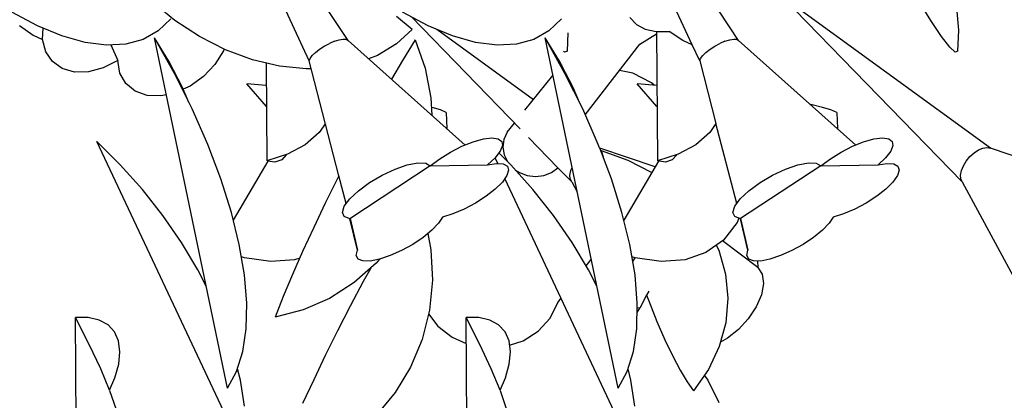
# Model space of a CAD drawing. Extents: x 217 to 2968, y -584 to 5.
# Drawn here: x 2855 to 2886, y -109 to -97 of the extents above; entities that cross this region are included whole.
import ezdxf

# ---------------------------------------------------------------- set-up
doc = ezdxf.new("R2010")
doc.units = 0
doc.header["$MEASUREMENT"] = 0
doc.layers.add('Edges', color=7, linetype='Continuous')

# ---------------------------------------------------------------- blocks, each defined once
blk = doc.blocks.new('Wisteria+Vine')
at = {"layer": 'Edges'}
for p, q in [((295.253, 83.57), (292.96, 87.038)), ((300.851, 83.57), (298.558, 87.038)), ((300.185, 83.506), (298.558, 87.038)), ((294.697, 83.275), (294.131, 84.497)), ((292.768, 83.853), (292.444, 84.121)), ((304.057, 81.541), (301.477, 84.196)), ((304.459, 82.026), (301.477, 84.196)), ((303.604, 83.856), (303.418, 84.161)), ((290.801, 83.779), (290.434, 83.975)), ((296.399, 83.779), (296.032, 83.975)), ((304.008, 83.715), (303.98, 84.036)), ((292.713, 83.877), (292.533, 83.705)), ((293.122, 83.623), (292.768, 83.853)), ((296.17, 83.728), (295.949, 83.912)), ((297.719, 82.303), (296.162, 83.905)), ((298.311, 83.877), (298.131, 83.705)), ((299.293, 83.9), (299.386, 83.799)), ((303.758, 83.624), (303.604, 83.856)), ((290.545, 83.781), (290.741, 83.645)), ((291.152, 83.633), (290.801, 83.779)), ((290.875, 83.584), (290.884, 83.744)), ((292.533, 83.705), (292.318, 83.584)), ((296.17, 83.728), (295.945, 83.519)), ((296.75, 83.633), (296.399, 83.779)), ((297.909, 82.719), (296.524, 83.727)), ((298.131, 83.705), (297.916, 83.584)), ((299.386, 83.799), (299.513, 83.731)), ((299.513, 83.731), (299.67, 83.696)), ((299.67, 83.696), (299.854, 83.695)), ((299.673, 83.696), (299.687, 81.842)), ((300.049, 83.569), (299.854, 83.695)), ((303.994, 83.416), (304.008, 83.715)), ((290.741, 83.645), (290.875, 83.584)), ((290.919, 83.407), (290.875, 83.584)), ((291.483, 83.541), (291.152, 83.633)), ((292.318, 83.584), (292.069, 83.516)), ((292.684, 83.274), (292.479, 83.605)), ((292.763, 83.096), (292.479, 83.605)), ((293.527, 78.581), (292.479, 83.605)), ((293.496, 83.434), (293.122, 83.623)), ((295.057, 83.557), (294.985, 83.527)), ((295.057, 83.557), (295.125, 83.578)), ((295.125, 83.578), (295.182, 83.588)), ((295.182, 83.588), (295.226, 83.585)), ((295.226, 83.585), (295.253, 83.57)), ((295.253, 83.57), (296.932, 82.069)), ((296.214, 83.578), (296.032, 83.282)), ((296.214, 83.578), (296.358, 83.172)), ((297.081, 83.541), (296.75, 83.633)), ((297.916, 83.584), (297.667, 83.516)), ((298.282, 83.274), (298.076, 83.605)), ((298.361, 83.096), (298.076, 83.605)), ((299.125, 78.581), (298.076, 83.605)), ((298.396, 83.416), (298.409, 83.678)), ((299.437, 83.516), (299.674, 83.662)), ((300.185, 83.506), (300.049, 83.569)), ((300.655, 83.557), (300.582, 83.527)), ((300.655, 83.557), (300.723, 83.578)), ((300.723, 83.578), (300.78, 83.588)), ((300.78, 83.588), (300.824, 83.585)), ((300.824, 83.585), (300.851, 83.57)), ((300.851, 83.57), (302.53, 82.069)), ((303.876, 83.471), (303.758, 83.624)), ((291.015, 83.265), (290.919, 83.407)), ((291.79, 83.501), (291.483, 83.541)), ((292.069, 83.516), (291.79, 83.501)), ((291.852, 83.504), (291.951, 83.28)), ((293.468, 83.421), (293.344, 83.226)), ((293.477, 83.444), (293.468, 83.421)), ((293.882, 83.292), (293.496, 83.434)), ((294.784, 83.397), (294.843, 83.444)), ((294.843, 83.444), (294.911, 83.488)), ((294.911, 83.488), (294.985, 83.527)), ((295.945, 83.519), (295.673, 83.354)), ((297.388, 83.501), (297.081, 83.541)), ((297.667, 83.516), (297.388, 83.501)), ((298.357, 83.401), (298.339, 83.417)), ((298.396, 83.416), (298.357, 83.401)), ((298.653, 82.502), (299.437, 83.516)), ((300.295, 83.275), (300.185, 83.506)), ((300.381, 83.397), (300.441, 83.444)), ((300.441, 83.444), (300.509, 83.488)), ((300.509, 83.488), (300.582, 83.527)), ((303.955, 83.401), (303.876, 83.471)), ((303.994, 83.416), (303.955, 83.401)), ((291.156, 83.166), (291.015, 83.265)), ((291.951, 83.28), (291.744, 83.175)), ((291.984, 83.099), (291.951, 83.28)), ((292.88, 82.893), (292.684, 83.274)), ((294.271, 83.2), (293.882, 83.292)), ((294.697, 83.275), (294.708, 83.31)), ((295.122, 81.626), (294.697, 83.275)), ((294.708, 83.31), (294.738, 83.352)), ((294.738, 83.352), (294.784, 83.397)), ((295.673, 83.354), (295.547, 83.307)), ((296.032, 83.282), (295.875, 83.014)), ((298.312, 83.219), (298.282, 83.274)), ((300.295, 83.275), (300.306, 83.31)), ((300.295, 83.275), (300.526, 82.376)), ((300.306, 83.31), (300.336, 83.352)), ((300.336, 83.352), (300.381, 83.397)), ((291.333, 83.116), (291.156, 83.166)), ((291.744, 83.175), (291.534, 83.119)), ((293.344, 83.226), (293.181, 83.053)), ((294.079, 83.246), (294.089, 81.842)), ((294.653, 83.16), (294.271, 83.2)), ((294.726, 83.163), (294.653, 83.16)), ((296.358, 83.172), (296.441, 82.748)), ((298.312, 83.219), (298.312, 83.215)), ((298.478, 82.893), (298.312, 83.215)), ((299.334, 83.098), (299.143, 83.136)), ((291.534, 83.119), (291.333, 83.116)), ((292.07, 82.95), (291.984, 83.099)), ((293.018, 82.586), (292.763, 83.096)), ((293.181, 83.053), (292.988, 82.914)), ((297.787, 82.568), (298.189, 83.066)), ((298.616, 82.586), (298.361, 83.096)), ((299.602, 82.963), (299.334, 83.098)), ((292.202, 82.841), (292.07, 82.95)), ((292.972, 82.678), (292.88, 82.893)), ((292.988, 82.914), (292.89, 82.869)), ((294.083, 82.623), (293.801, 82.945)), ((294.081, 82.923), (293.801, 82.945)), ((298.57, 82.678), (298.478, 82.893)), ((299.681, 82.623), (299.399, 82.945)), ((299.679, 82.923), (299.399, 82.945)), ((299.642, 82.926), (299.602, 82.963)), ((292.373, 82.781), (292.202, 82.841)), ((292.57, 82.773), (292.373, 82.781)), ((292.649, 82.79), (292.57, 82.773)), ((296.441, 82.748), (296.453, 82.498)), ((293.241, 82.079), (293.018, 82.586)), ((296.458, 82.608), (296.448, 82.61)), ((296.576, 82.572), (296.458, 82.608)), ((296.659, 82.537), (296.576, 82.572)), ((298.839, 82.079), (298.616, 82.586)), ((301.903, 82.644), (301.882, 82.649)), ((302.055, 82.608), (301.903, 82.644)), ((302.174, 82.572), (302.055, 82.608)), ((302.257, 82.537), (302.174, 82.572)), ((296.659, 82.537), (296.67, 82.304)), ((302.257, 82.537), (302.267, 82.304)), ((294.929, 82.376), (294.841, 82.249)), ((297.532, 82.252), (297.639, 82.385)), ((300.526, 82.376), (300.438, 82.249)), ((300.825, 81.231), (300.526, 82.376)), ((294.841, 82.249), (294.638, 82.073)), ((297.046, 82.115), (297.192, 82.156)), ((297.192, 82.156), (297.314, 82.172)), ((297.314, 82.172), (297.404, 82.16)), ((297.404, 82.16), (297.456, 82.122)), ((297.487, 82.15), (297.473, 82.04)), ((297.532, 82.252), (297.487, 82.15)), ((298.261, 81.74), (297.841, 82.177)), ((300.438, 82.249), (300.236, 82.073)), ((302.643, 82.115), (302.79, 82.156)), ((302.79, 82.156), (302.912, 82.172)), ((302.912, 82.172), (303.002, 82.16)), ((303.002, 82.16), (303.054, 82.122)), ((293.764, 77.631), (291.651, 82.121)), ((291.988, 81.787), (291.651, 82.121)), ((293.43, 81.583), (293.241, 82.079)), ((294.638, 82.073), (294.386, 81.936)), ((296.723, 81.968), (296.886, 82.051)), ((296.886, 82.051), (297.046, 82.115)), ((297.466, 82.061), (297.433, 81.98)), ((297.456, 82.122), (297.466, 82.061)), ((297.473, 82.04), (297.49, 81.93)), ((298.859, 82.028), (298.839, 82.079)), ((298.861, 82.026), (298.859, 82.028)), ((299.653, 81.755), (298.861, 82.026)), ((298.908, 81.899), (298.861, 82.026)), ((300.236, 82.073), (299.984, 81.936)), ((302.32, 81.968), (302.483, 82.051)), ((302.483, 82.051), (302.643, 82.115)), ((303.063, 82.061), (303.031, 81.98)), ((303.054, 82.122), (303.063, 82.061)), ((304.227, 81.958), (304.291, 82)), ((304.291, 82), (304.353, 82.026)), ((304.353, 82.026), (304.411, 82.035)), ((304.411, 82.035), (304.459, 82.026)), ((306.032, 81.487), (304.459, 82.026)), ((294.386, 81.936), (294.089, 81.842)), ((294.302, 81.857), (294.205, 81.823)), ((294.365, 81.929), (294.302, 81.857)), ((296.431, 81.769), (296.568, 81.872)), ((296.568, 81.872), (296.723, 81.968)), ((297.36, 81.886), (297.252, 81.784)), ((297.415, 81.957), (297.36, 81.886)), ((297.399, 81.803), (297.36, 81.886)), ((297.433, 81.98), (297.415, 81.957)), ((297.586, 81.787), (297.415, 81.957)), ((297.49, 81.93), (297.532, 81.841)), ((298.883, 81.99), (299.265, 81.854)), ((298.883, 81.99), (298.908, 81.899)), ((298.914, 81.887), (298.908, 81.899)), ((299.027, 81.583), (298.914, 81.887)), ((299.265, 81.854), (299.607, 81.675)), ((299.984, 81.936), (299.687, 81.842)), ((299.9, 81.857), (299.803, 81.823)), ((299.963, 81.929), (299.9, 81.857)), ((302.029, 81.769), (302.166, 81.872)), ((302.166, 81.872), (302.32, 81.968)), ((302.958, 81.886), (302.849, 81.784)), ((303.031, 81.98), (302.958, 81.886)), ((304.114, 81.839), (304.167, 81.903)), ((304.167, 81.903), (304.227, 81.958)), ((292.305, 81.432), (291.988, 81.787)), ((294.105, 81.84), (293.608, 80.992)), ((294.205, 81.823), (294.105, 81.84)), ((296.431, 81.769), (295.279, 81.013)), ((295.74, 81.637), (295.926, 81.724)), ((295.926, 81.724), (296.102, 81.785)), ((296.102, 81.785), (296.253, 81.814)), ((296.253, 81.814), (296.366, 81.808)), ((296.366, 81.808), (296.431, 81.769)), ((296.431, 81.769), (297.252, 81.784)), ((297.252, 81.784), (297.379, 81.804)), ((297.379, 81.804), (297.476, 81.798)), ((297.476, 81.798), (297.536, 81.766)), ((297.536, 81.766), (297.554, 81.709)), ((297.902, 81.432), (297.586, 81.787)), ((298.167, 81.673), (298.261, 81.74)), ((298.261, 81.74), (298.263, 81.743)), ((298.459, 81.541), (298.261, 81.74)), ((298.446, 81.702), (298.464, 81.747)), ((299.703, 81.84), (299.206, 80.992)), ((299.803, 81.823), (299.687, 81.842)), ((302.029, 81.769), (300.88, 81.015)), ((301.338, 81.637), (301.524, 81.724)), ((301.524, 81.724), (301.7, 81.785)), ((301.7, 81.785), (301.851, 81.814)), ((301.851, 81.814), (301.964, 81.808)), ((301.964, 81.808), (302.029, 81.769)), ((302.029, 81.769), (302.849, 81.784)), ((302.849, 81.784), (302.977, 81.804)), ((302.977, 81.804), (303.074, 81.798)), ((303.074, 81.798), (303.134, 81.766)), ((303.134, 81.766), (303.152, 81.709)), ((304.044, 81.702), (304.072, 81.771)), ((304.072, 81.771), (304.114, 81.839)), ((293.581, 81.102), (293.43, 81.583)), ((295.103, 81.59), (294.927, 81.236)), ((295.122, 81.626), (295.103, 81.59)), ((295.227, 81.231), (295.122, 81.626)), ((295.56, 81.531), (295.74, 81.637)), ((297.53, 81.631), (297.465, 81.539)), ((299.361, 77.631), (297.5, 81.588)), ((297.554, 81.709), (297.53, 81.631)), ((297.655, 81.71), (297.708, 81.673)), ((297.708, 81.673), (297.819, 81.63)), ((297.819, 81.63), (297.938, 81.616)), ((297.938, 81.616), (298.057, 81.63)), ((298.057, 81.63), (298.167, 81.673)), ((298.434, 81.638), (298.446, 81.702)), ((298.438, 81.583), (298.434, 81.638)), ((298.459, 81.541), (298.438, 81.583)), ((299.179, 81.102), (299.027, 81.583)), ((301.158, 81.531), (301.338, 81.637)), ((303.128, 81.631), (303.063, 81.539)), ((303.152, 81.709), (303.128, 81.631)), ((304.032, 81.638), (304.044, 81.702)), ((304.036, 81.583), (304.032, 81.638)), ((304.057, 81.541), (304.036, 81.583)), ((292.598, 81.06), (292.305, 81.432)), ((295.401, 81.414), (295.56, 81.531)), ((297.363, 81.438), (297.232, 81.335)), ((297.465, 81.539), (297.363, 81.438)), ((298.196, 81.06), (297.902, 81.432)), ((298.459, 81.541), (298.538, 81.396)), ((300.999, 81.414), (301.158, 81.531)), ((302.961, 81.438), (302.83, 81.335)), ((303.063, 81.539), (302.961, 81.438)), ((304.057, 81.541), (304.813, 80.137)), ((295.198, 81.191), (295.277, 81.298)), ((295.277, 81.298), (295.401, 81.414)), ((297.232, 81.335), (297.08, 81.237)), ((300.796, 81.191), (300.875, 81.298)), ((300.875, 81.298), (300.999, 81.414)), ((302.83, 81.335), (302.678, 81.237)), ((294.927, 81.236), (294.76, 80.886)), ((295.172, 81.104), (295.198, 81.191)), ((296.917, 81.151), (296.756, 81.083)), ((297.08, 81.237), (296.917, 81.151)), ((300.769, 81.104), (300.796, 81.191)), ((302.515, 81.151), (302.354, 81.083)), ((302.678, 81.237), (302.515, 81.151)), ((292.865, 80.674), (292.598, 81.06)), ((293.694, 80.642), (293.581, 81.102)), ((295.199, 81.043), (295.172, 81.104)), ((295.279, 81.013), (295.199, 81.043)), ((295.387, 80.56), (295.279, 81.013)), ((295.282, 81.015), (295.387, 80.56)), ((296.606, 81.037), (296.549, 80.947)), ((296.756, 81.083), (296.606, 81.037)), ((298.463, 80.674), (298.196, 81.06)), ((299.292, 80.642), (299.179, 81.102)), ((300.797, 81.043), (300.769, 81.104)), ((300.877, 81.013), (300.797, 81.043)), ((300.856, 81.021), (300.829, 80.957)), ((300.985, 80.56), (300.877, 81.013)), ((300.88, 81.015), (300.985, 80.56)), ((302.204, 81.037), (302.147, 80.947)), ((302.354, 81.083), (302.204, 81.037)), ((294.76, 80.886), (294.602, 80.544)), ((296.549, 80.947), (296.454, 80.847)), ((300.829, 80.957), (300.633, 80.706)), ((302.147, 80.947), (302.052, 80.847)), ((296.328, 80.744), (296.179, 80.644)), ((296.454, 80.847), (296.328, 80.744)), ((296.395, 80.799), (296.441, 80.565)), ((301.926, 80.744), (301.777, 80.644)), ((302.052, 80.847), (301.926, 80.744)), ((293.102, 80.279), (292.865, 80.674)), ((293.768, 80.208), (293.694, 80.642)), ((296.179, 80.644), (296.018, 80.555)), ((298.7, 80.279), (298.463, 80.674)), ((299.366, 80.208), (299.292, 80.642)), ((300.633, 80.706), (300.383, 80.527)), ((300.531, 80.633), (300.567, 80.56)), ((301.127, 80.315), (300.621, 80.697)), ((301.777, 80.644), (301.616, 80.555)), ((293.769, 80.452), (293.724, 80.467)), ((294.144, 80.398), (293.769, 80.452)), ((294.602, 80.544), (294.457, 80.213)), ((294.561, 80.449), (294.485, 80.423)), ((295.371, 80.487), (295.387, 80.56)), ((295.398, 80.435), (295.371, 80.487)), ((295.856, 80.483), (295.705, 80.433)), ((296.018, 80.555), (295.856, 80.483)), ((296.441, 80.565), (296.462, 80.132)), ((299.367, 80.452), (299.322, 80.467)), ((299.333, 80.399), (299.367, 80.452)), ((299.742, 80.398), (299.367, 80.452)), ((300.383, 80.527), (300.083, 80.423)), ((300.567, 80.56), (300.664, 80.22)), ((300.969, 80.487), (300.985, 80.56)), ((300.996, 80.435), (300.969, 80.487)), ((301.453, 80.483), (301.3, 80.432)), ((301.616, 80.555), (301.453, 80.483)), ((294.485, 80.423), (294.144, 80.398)), ((295.657, 80.376), (295.342, 80.096)), ((295.466, 80.407), (295.398, 80.435)), ((295.57, 80.406), (295.466, 80.407)), ((295.577, 80.305), (295.47, 80.111)), ((295.705, 80.433), (295.57, 80.406)), ((295.705, 80.433), (295.657, 80.376)), ((298.666, 80.336), (298.739, 80.43)), ((300.083, 80.423), (299.742, 80.398)), ((301.064, 80.407), (300.996, 80.435)), ((301.168, 80.406), (301.064, 80.407)), ((301.122, 80.407), (301.127, 80.315)), ((301.127, 80.315), (301.19, 80.219)), ((301.3, 80.432), (301.168, 80.406)), ((293.221, 80.047), (293.102, 80.279)), ((293.801, 79.804), (293.768, 80.208)), ((294.457, 80.213), (294.324, 79.898)), ((298.819, 80.047), (298.7, 80.279)), ((299.399, 79.804), (299.366, 80.208)), ((300.664, 80.22), (300.697, 79.872)), ((301.19, 80.219), (301.207, 80.084)), ((295.342, 80.096), (294.989, 79.871)), ((295.47, 80.111), (295.285, 79.761)), ((296.462, 80.132), (296.419, 79.702)), ((301.207, 80.084), (301.178, 79.923)), ((294.324, 79.898), (294.206, 79.602)), ((299.532, 79.918), (299.435, 79.728)), ((299.562, 79.976), (299.532, 79.918)), ((299.532, 79.918), (299.563, 79.835)), ((301.178, 79.923), (301.103, 79.749)), ((293.793, 79.436), (293.801, 79.804)), ((294.989, 79.871), (294.608, 79.705)), ((295.285, 79.761), (295.103, 79.407)), ((298.148, 79.589), (298.26, 79.811)), ((298.26, 79.811), (298.307, 79.872)), ((299.391, 79.436), (299.399, 79.804)), ((299.563, 79.835), (299.68, 79.541)), ((300.697, 79.872), (300.666, 79.522)), ((301.103, 79.749), (300.99, 79.578)), ((291.53, 79.595), (291.346, 79.596)), ((291.543, 79.21), (291.346, 79.596)), ((291.358, 77.856), (291.346, 79.596)), ((294.608, 79.705), (294.206, 79.602)), ((296.419, 79.702), (296.314, 79.283)), ((296.406, 79.648), (296.539, 79.472)), ((297.128, 79.595), (296.944, 79.596)), ((297.141, 79.21), (296.944, 79.596)), ((296.956, 77.856), (296.944, 79.596)), ((299.396, 79.668), (299.435, 79.728)), ((299.435, 79.728), (299.397, 79.735)), ((291.687, 79.56), (291.53, 79.595)), ((291.813, 79.492), (291.687, 79.56)), ((291.906, 79.392), (291.813, 79.492)), ((296.539, 79.472), (296.743, 79.312)), ((297.285, 79.56), (297.128, 79.595)), ((297.411, 79.492), (297.285, 79.56)), ((297.504, 79.392), (297.411, 79.492)), ((297.978, 79.402), (298.148, 79.589)), ((299.68, 79.541), (299.795, 79.275)), ((300.666, 79.522), (300.572, 79.18)), ((300.99, 79.578), (300.849, 79.423)), ((291.963, 79.262), (291.906, 79.392)), ((293.744, 79.107), (293.793, 79.436)), ((295.103, 79.407), (294.927, 79.053)), ((297.561, 79.262), (297.504, 79.392)), ((297.761, 79.263), (297.978, 79.402)), ((299.342, 79.107), (299.391, 79.436)), ((300.849, 79.423), (300.691, 79.298)), ((291.708, 78.859), (291.543, 79.21)), ((291.983, 79.106), (291.963, 79.262)), ((296.314, 79.283), (296.149, 78.885)), ((296.743, 79.312), (296.946, 79.223)), ((297.306, 78.859), (297.141, 79.21)), ((297.581, 79.106), (297.561, 79.262)), ((297.569, 79.2), (297.761, 79.263)), ((299.795, 79.275), (299.906, 79.041)), ((300.572, 79.18), (300.417, 78.852)), ((300.691, 79.298), (300.59, 79.245)), ((291.966, 78.928), (291.983, 79.106)), ((293.655, 78.821), (293.744, 79.107)), ((294.927, 79.053), (294.76, 78.703)), ((297.564, 78.928), (297.581, 79.106)), ((299.253, 78.821), (299.342, 79.107)), ((299.906, 79.041), (300.012, 78.84)), ((291.911, 78.731), (291.966, 78.928)), ((297.509, 78.731), (297.564, 78.928)), ((291.835, 78.554), (291.708, 78.859)), ((293.527, 78.581), (293.655, 78.821)), ((293.709, 78.697), (293.668, 78.862)), ((296.149, 78.885), (295.929, 78.519)), ((297.432, 78.554), (297.306, 78.859)), ((299.125, 78.581), (299.253, 78.821)), ((299.307, 78.697), (299.266, 78.862)), ((300.012, 78.84), (300.112, 78.675)), ((300.417, 78.852), (300.204, 78.547)), ((300.359, 78.769), (300.41, 78.698)), ((291.835, 78.554), (291.911, 78.731)), ((293.767, 78.323), (293.709, 78.697)), ((294.76, 78.703), (294.602, 78.361)), ((297.432, 78.554), (297.509, 78.731)), ((299.365, 78.323), (299.307, 78.697)), ((300.112, 78.675), (300.204, 78.547)), ((300.41, 78.698), (300.567, 78.377)), ((291.932, 78.274), (291.838, 78.546)), ((295.929, 78.519), (295.657, 78.193)), ((297.53, 78.274), (297.436, 78.546))]:
    blk.add_line(p, q, dxfattribs=at)

msp = doc.modelspace()

# ---------------------------------------------------------------- block references
at = {"xscale": 2.214547224631669, "yscale": 2.214547224631669, "zscale": 2.214547224631669}
msp.add_blockref('Wisteria+Vine', (2211.146, -282.313), dxfattribs=at)

doc.saveas('drawing.dxf')
